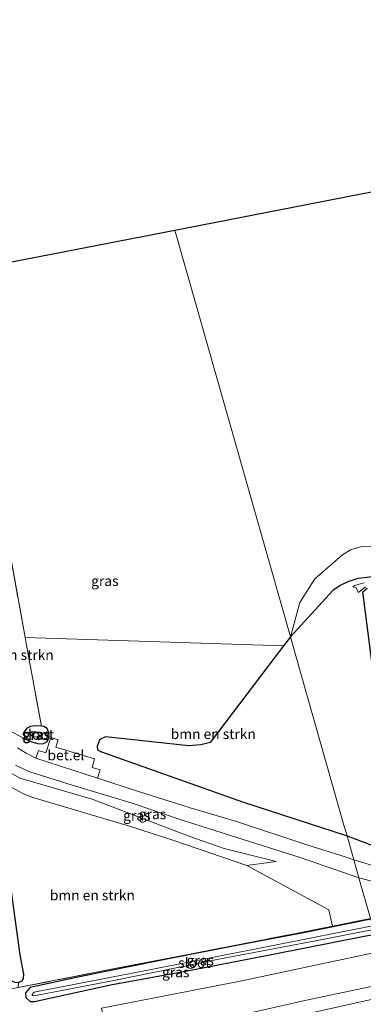
# Model space of a CAD drawing. Units: metres. Extents: x 263711 to 268879, y 481248 to 482610.
# Drawn here: x 266029 to 266114, y 481600 to 481843 of the extents above; entities that cross this region are included whole.
import ezdxf
from ezdxf.enums import TextEntityAlignment as Align

# ---------------------------------------------------------------- set-up
doc = ezdxf.new("R2010")
doc.units = ezdxf.units.M
doc.linetypes.add('IE-TERREINAFSCHEIDING', pattern=[10, 8, -2])
for name, color, linetype, lineweight in [('B-ME-GR-BOMENSTRUIKEN-GV-B6', 93, 'Continuous', 18), ('B-ME-GW-KRUINLIJN-L-B1', 93, 'Continuous', 18), ('B-ME-GW-TEENLIJN-L-B1', 93, 'Continuous', 18), ('B-ME-IE-GRASLAND-GV-B6', 93, 'Continuous', 18), ('B-ME-IE-GRONDWERKLIJN-GROND_INGERICHT-GV-B6', 253, 'Continuous', 18), ('B-ME-IE-HULPGEOMETRIE-L-B1', 53, 'Continuous', 18), ('B-ME-IE-TERREINAFSCHEIDING-HOUTWAL-GV-B6', 8, 'IE-TERREINAFSCHEIDING-NATUURLIJK-HOUTWAL', 18), ('B-ME-IE-TERREINAFSCHEIDING-RASTERHEKWERK-L-B1', 8, 'IE-TERREINAFSCHEIDING', 18), ('B-ME-OG-WATER-GV-B6', 153, 'Continuous', 18), ('B-ME-VH-VERH_SOORT-BITUMEN-GV-B6', 8, 'IE-TERREINAFSCHEIDING-NATUURLIJK-HOUTWAL', 18), ('B-ME-VH-VERH_SOORT-GV-B6', 8, 'Continuous', 18)]:
    doc.layers.add(name, color=color, linetype=linetype, lineweight=lineweight)
doc.layers.add('B-ME-GW-INSTEEKWATERGANG-L-B1', color=10, linetype='Continuous')
doc.layers.add('B-ME-KG-KADASTRAAL-OPNAMEDTMGRENS-L-B1', color=10, linetype='Continuous')
doc.styles.add('NLCS-ISO', font='NLCS-ISO.TTF')
doc.linetypes.add('IE-TERREINAFSCHEIDING-NATUURLIJK-HOUTWAL', pattern='A,7,-1.5,[67,NLCS.SHX,S=0.75,R=45,X=0,Y=0],-1.5,7,-1.5,[70,NLCS.SHX,S=0.75,R=0,X=0,Y=0],-1.5', length=20)

msp = doc.modelspace()

# ---------------------------------------------------------------- linework, layer by layer
at = {"layer": 'B-ME-GR-BOMENSTRUIKEN-GV-B6'}
for points in [[(266034.57, 481668.521, 30.767), (266033.011, 481668.617, 30.803), (266031.88, 481668.444, 30.785), (266030.89, 481668.003, 30.785), (266030.161, 481666.9, 30.779), (266030.615, 481665.823, 30.8), (266031.609, 481664.873, 30.803), (266027.203, 481667.163, 30.872), (266024.416, 481670.183, 30.875), (266022.965, 481673.479, 30.875), (266018.299, 481707.105, 30.89), (266017.055, 481719.286, 30.959), (266017.579, 481723.453, 31.115), (266018.73, 481724.3, 31.124), (266022.811, 481723.677, 31.235), (266027.254, 481708.784, 31.334), (266030.531, 481690.463, 31.061), (266030.799, 481688.966, 31.034), (266034.57, 481668.521, 30.767)], [(266120.289, 481637.631, 30.468), (266110.045, 481641.463, 30.545), (266109.288, 481644.126, 29.399), (266097.237, 481686.531, 29.399), (266096.074, 481690.624, 30.512), (266106.558, 481702.03, 30.042), (266108.322, 481703.319, 30.042), (266110.251, 481704.16, 30.027), (266112.684, 481704.983, 30.021), (266121.901, 481706.052, 29.964)], [(266114.267, 481703.912, 29.4), (266111.887, 481703.294, 29.4), (266111.509, 481702.962, 29.4), (266112.253, 481702.773, 29.4), (266112.87, 481701.584, 29.4), (266114.565, 481702.988, 29.4)], [(266115.027, 481702.596, 29.685), (266113.959, 481701.753, 29.685), (266121.61, 481642.402, 29.715)], [(266097.237, 481686.531, 29.399), (266109.288, 481644.126, 29.399), (266110.045, 481641.463, 30.545), (266084.235, 481649.833, 30.545), (266049.407, 481662.22, 30.659), (266048.457, 481662.746, 30.632), (266048.312, 481663.581, 30.623), (266049.008, 481665.243, 30.65), (266050.369, 481665.904, 30.731), (266071.01, 481663.7, 30.683), (266073.913, 481663.909, 30.683), (266076.211, 481664.494, 30.677), (266094.386, 481688.404, 30.344), (266096.074, 481690.624, 30.512), (266097.237, 481686.531, 29.399)], [(266028.859, 481604, 30.32), (266028.933, 481605.276, 30.215), (266029.809, 481605.638, 30.275), (266030.119, 481606.292, 30.278), (266030.203, 481607.331, 30.332), (266029.356, 481612.109, 30.224), (266026.867, 481630.118, 30.104), (266024.419, 481648.473, 30.305), (266024.239, 481654.474, 30.704), (266024.113, 481655.625, 30.377), (266026.042, 481654.061, 30.377), (266030.024, 481651.904, 30.281), (266032.236, 481651.022, 30.338), (266056.297, 481643.851, 30.293), (266067.271, 481640.315, 30.293), (266085.34, 481634.143, 30.332), (266105.541, 481623.232, 30.413), (266106.438, 481619.191, 30.44), (266097.412, 481617.383, 30.401), (266071.24, 481612.248, 30.446), (266053.923, 481608.938, 30.506), (266028.859, 481604, 30.32)]]:
    msp.add_polyline3d(points, dxfattribs=at)
at = {"layer": 'B-ME-GW-INSTEEKWATERGANG-L-B1'}
for points in [[(266188.245, 481810.381, 29.859), (266181.494, 481789.375, 29.877), (266176.084, 481772.789, 30.111), (266173.428, 481764.318, 30.126), (266172.456, 481760.424, 30.126), (266170.681, 481753.167, 30.135), (266169.924, 481747.803, 30.09), (266169.305, 481734.847, 29.925), (266170.761, 481709.386, 29.772), (266170.627, 481708.176, 29.766), (266169.792, 481707.744, 29.793), (266156.161, 481707.417, 29.799), (266145.688, 481707.175, 29.802), (266138.889, 481707.144, 29.859), (266131.47, 481706.839, 29.883), (266121.901, 481706.052, 29.964), (266112.684, 481704.983, 30.021), (266110.251, 481704.16, 30.027), (266108.322, 481703.319, 30.042), (266106.558, 481702.03, 30.042), (266096.074, 481690.624, 30.512)], [(266121.61, 481642.402, 29.715), (266113.959, 481701.753, 29.685), (266115.027, 481702.596, 29.685)], [(266096.074, 481690.624, 30.512), (266094.386, 481688.404, 30.344), (266076.211, 481664.494, 30.677), (266073.913, 481663.909, 30.683), (266071.01, 481663.7, 30.683), (266050.369, 481665.904, 30.731), (266049.008, 481665.243, 30.65), (266048.312, 481663.581, 30.623), (266048.457, 481662.746, 30.632), (266049.407, 481662.22, 30.659), (266084.235, 481649.833, 30.545), (266110.045, 481641.463, 30.545)], [(266033.011, 481668.617, 30.803), (266031.88, 481668.444, 30.785), (266030.89, 481668.003, 30.785), (266030.161, 481666.9, 30.779), (266030.615, 481665.823, 30.8), (266031.609, 481664.873, 30.803), (266033.694, 481664.269, 30.791), (266034.891, 481664.177, 30.764), (266035.898, 481664.649, 30.731), (266036.483, 481665.713, 30.713), (266036.407, 481666.931, 30.707), (266035.972, 481667.973, 30.704), (266035.138, 481668.486, 30.704), (266034.57, 481668.521, 30.767), (266033.011, 481668.617, 30.803)], [(266024.113, 481655.625, 30.377), (266023.76, 481658.835, 30.908), (266022.418, 481659.585, 30.851), (266020.864, 481659.622, 30.806), (266019.816, 481659.002, 30.776), (266019.061, 481657.316, 30.584), (266019.32, 481653.881, 30.404), (266022.382, 481635.497, 30.224), (266025.293, 481616.444, 30.188), (266026.864, 481605.831, 30.191), (266028.025, 481605.37, 30.206), (266028.933, 481605.276, 30.215), (266029.809, 481605.638, 30.275), (266030.119, 481606.292, 30.278), (266030.203, 481607.331, 30.332), (266029.356, 481612.109, 30.224), (266026.867, 481630.118, 30.104), (266024.419, 481648.473, 30.305), (266024.239, 481654.474, 30.704), (266024.113, 481655.625, 30.377)], [(266110.045, 481641.463, 30.545), (266120.289, 481637.631, 30.468)], [(266115.884, 481620.915, 30.527), (266099.257, 481617.549, 30.461), (266086.193, 481615.042, 30.392), (266072.228, 481612.324, 30.425), (266063.065, 481610.523, 30.476), (266043.944, 481606.644, 30.425), (266031.767, 481604.001, 30.326), (266030.684, 481602.755, 30.296), (266030.709, 481601.592, 30.257), (266031.815, 481600.603, 30.206), (266032.88, 481600.561, 30.215), (266052.051, 481604.75, 30.269), (266069.72, 481608.017, 30.269), (266092.183, 481612.336, 30.338), (266113.842, 481616.603, 30.284), (266116.946, 481617.178, 30.284)]]:
    msp.add_polyline3d(points, dxfattribs=at)
at = {"layer": 'B-ME-GW-KRUINLIJN-L-B1'}
for points in [[(266092.505, 481635.15, 30.8), (266079.672, 481638.375, 30.737), (266071.231, 481641.283, 30.737), (266047.089, 481650.508, 30.89), (266029.276, 481655.694, 30.905), (266023.76, 481658.835, 30.908)], [(266020.334, 481583.071, 33.734), (266040.085, 481587.334, 33.614), (266099.597, 481600.835, 33.131), (266120.352, 481605.195, 33.023)]]:
    msp.add_polyline3d(points, dxfattribs=at)
at = {"layer": 'B-ME-GW-TEENLIJN-L-B1'}
msp.add_line((266085.34, 481634.143, 30.332), (266092.505, 481635.15, 30.8), dxfattribs=at)
msp.add_polyline3d([(266049.443, 481598.943, 30.461), (266083.663, 481605.63, 30.425), (266118.162, 481612.901, 30.386)], dxfattribs=at)
at = {"layer": 'B-ME-IE-GRASLAND-GV-B6'}
for points in [[(266121.61, 481642.402, 29.715), (266113.959, 481701.753, 29.685), (266115.027, 481702.596, 29.685)], [(266027.203, 481667.163, 30.872), (266031.609, 481664.873, 30.803), (266033.694, 481664.269, 30.791), (266034.891, 481664.177, 30.764), (266035.898, 481664.649, 30.731), (266036.483, 481665.713, 30.713), (266036.407, 481666.931, 30.707), (266035.972, 481667.973, 30.704), (266035.138, 481668.486, 30.704), (266034.57, 481668.521, 30.767), (266030.799, 481688.966, 31.034), (266030.531, 481690.463, 31.061), (266094.386, 481688.404, 30.344), (266076.211, 481664.494, 30.677), (266073.913, 481663.909, 30.683), (266071.01, 481663.7, 30.683), (266050.369, 481665.904, 30.731), (266049.008, 481665.243, 30.65), (266048.312, 481663.581, 30.623), (266048.457, 481662.746, 30.632), (266049.407, 481662.22, 30.659), (266084.235, 481649.833, 30.545), (266110.045, 481641.463, 30.545)], [(266034.57, 481668.521, 30.767), (266035.138, 481668.486, 30.704), (266035.972, 481667.973, 30.704), (266036.407, 481666.931, 30.707), (266036.483, 481665.713, 30.713), (266035.898, 481664.649, 30.731), (266034.891, 481664.177, 30.764), (266033.694, 481664.269, 30.791), (266031.609, 481664.873, 30.803), (266030.615, 481665.823, 30.8), (266030.161, 481666.9, 30.779), (266030.89, 481668.003, 30.785), (266031.88, 481668.444, 30.785), (266033.011, 481668.617, 30.803), (266034.57, 481668.521, 30.767)], [(266034.121, 481667.104, 29.399), (266032.251, 481667.197, 29.399), (266031.671, 481666.668, 29.399), (266032.458, 481666.004, 29.399), (266033.53, 481665.859, 29.399), (266034.332, 481665.957, 29.399), (266034.763, 481666.176, 29.399), (266034.891, 481666.554, 29.399), (266034.53, 481666.983, 29.399), (266034.121, 481667.104, 29.399)], [(266110.045, 481641.463, 30.545), (266111.729, 481635.538, 30.842), (266109.586, 481636.316, 30.842), (266100.117, 481639.289, 30.866), (266082.734, 481644.975, 30.881), (266071.277, 481648.426, 30.887), (266058.516, 481652.442, 30.932), (266048.398, 481655.726, 31.025), (266049.064, 481657.773, 30.986), (266047.085, 481658.363, 31.001), (266047.685, 481660.451, 30.932), (266038.136, 481663.34, 31.001), (266038.691, 481665.182, 30.98), (266036.89, 481665.787, 30.98), (266035.673, 481661.948, 31.055), (266033.847, 481662.545, 31.052), (266033.231, 481660.649, 31.088), (266033.206, 481660.657, 31.073), (266030.786, 481661.912, 31.043), (266028.638, 481663.22, 31.04)], [(266028.933, 481605.276, 30.215), (266028.025, 481605.37, 30.206), (266026.864, 481605.831, 30.191), (266025.293, 481616.444, 30.188), (266022.382, 481635.497, 30.224), (266019.32, 481653.881, 30.404), (266019.061, 481657.316, 30.584), (266019.816, 481659.002, 30.776), (266020.864, 481659.622, 30.806), (266022.418, 481659.585, 30.851), (266023.76, 481658.835, 30.908), (266024.113, 481655.625, 30.377), (266024.239, 481654.474, 30.704), (266024.419, 481648.473, 30.305), (266026.867, 481630.118, 30.104), (266029.356, 481612.109, 30.224), (266030.203, 481607.331, 30.332), (266030.119, 481606.292, 30.278), (266029.809, 481605.638, 30.275), (266028.933, 481605.276, 30.215)], [(266028.149, 481658.888, 31.061), (266031.457, 481657.355, 31.034), (266041.096, 481654.282, 30.926), (266056.981, 481649.558, 30.866), (266068.873, 481645.499, 30.848), (266081.019, 481641.636, 30.848), (266098.494, 481636.115, 30.842), (266112.981, 481631.131, 30.785), (266115.839, 481621.074, 30.527), (266106.438, 481619.191, 30.44), (266105.541, 481623.232, 30.413), (266085.34, 481634.143, 30.332), (266092.505, 481635.15, 30.8), (266079.672, 481638.375, 30.737), (266071.231, 481641.283, 30.737), (266047.089, 481650.508, 30.89), (266029.276, 481655.694, 30.905), (266023.76, 481658.835, 30.908)], [(266085.34, 481634.143, 30.332), (266067.271, 481640.315, 30.293), (266056.297, 481643.851, 30.293), (266032.236, 481651.022, 30.338), (266030.024, 481651.904, 30.281), (266026.042, 481654.061, 30.377), (266024.113, 481655.625, 30.377), (266023.76, 481658.835, 30.908), (266029.276, 481655.694, 30.905), (266047.089, 481650.508, 30.89), (266071.231, 481641.283, 30.737), (266079.672, 481638.375, 30.737), (266092.505, 481635.15, 30.8), (266085.34, 481634.143, 30.332)], [(266110.045, 481641.463, 30.545), (266120.289, 481637.631, 30.468)], [(266119.037, 481633.293, 30.867), (266111.729, 481635.538, 30.842), (266110.045, 481641.463, 30.545)], [(266112.981, 481631.131, 30.785), (266118.943, 481629.564, 30.81)], [(266115.839, 481621.074, 30.527), (266112.981, 481631.131, 30.785)], [(266028.859, 481604, 30.32), (266053.923, 481608.938, 30.506), (266071.24, 481612.248, 30.446), (266097.412, 481617.383, 30.401), (266106.438, 481619.191, 30.44), (266115.839, 481621.074, 30.527)], [(266116.946, 481617.178, 30.284), (266113.842, 481616.603, 30.284), (266092.183, 481612.336, 30.338), (266069.72, 481608.017, 30.269), (266052.051, 481604.75, 30.269), (266032.88, 481600.561, 30.215), (266031.815, 481600.603, 30.206), (266030.709, 481601.592, 30.257), (266030.684, 481602.755, 30.296), (266031.767, 481604.001, 30.326), (266043.944, 481606.644, 30.425), (266063.065, 481610.523, 30.476), (266072.228, 481612.324, 30.425), (266086.193, 481615.042, 30.392), (266099.257, 481617.549, 30.461), (266115.884, 481620.915, 30.527)], [(266115.884, 481620.915, 30.527), (266099.257, 481617.549, 30.461), (266086.193, 481615.042, 30.392), (266072.228, 481612.324, 30.425), (266063.065, 481610.523, 30.476), (266043.944, 481606.644, 30.425), (266031.767, 481604.001, 30.326), (266030.684, 481602.755, 30.296), (266030.709, 481601.592, 30.257), (266031.815, 481600.603, 30.206), (266032.88, 481600.561, 30.215), (266052.051, 481604.75, 30.269), (266069.72, 481608.017, 30.269), (266092.183, 481612.336, 30.338), (266113.842, 481616.603, 30.284), (266116.946, 481617.178, 30.284)], [(266116.351, 481619.272, 29.39), (266092.183, 481614.459, 29.39), (266062.083, 481608.581, 29.39), (266032.753, 481602.88, 29.39), (266032.175, 481602.191, 29.39), (266032.624, 481601.95, 29.39), (266033.166, 481602.04, 29.39), (266052.892, 481605.848, 29.39), (266078.763, 481611.136, 29.39), (266102.277, 481615.513, 29.39), (266116.614, 481618.347, 29.39)], [(266118.162, 481612.901, 30.386), (266120.352, 481605.195, 33.023), (266099.597, 481600.835, 33.131), (266040.085, 481587.334, 33.614), (266020.334, 481583.071, 33.734), (266018.483, 481594.525, 30.059), (266022.711, 481595.185, 30.281), (266023.396, 481585.026, 33.308), (266028.973, 481587.318, 32.807), (266050.84, 481592.744, 32.615), (266049.443, 481598.943, 30.461), (266083.663, 481605.63, 30.425), (266118.162, 481612.901, 30.386)], [(266118.162, 481612.901, 30.386), (266083.663, 481605.63, 30.425), (266049.443, 481598.943, 30.461)], [(266121.218, 481602.15, 33.3), (266114.559, 481600.72, 33.354), (266095.04, 481596.393, 33.492), (266075.208, 481591.963, 33.636), (266063.028, 481589.301, 33.716), (266054.335, 481587.362, 33.762), (266041.658, 481584.479, 33.739), (266023.934, 481580.298, 33.718), (266022.075, 481581.537, 33.735), (266020.644, 481581.154, 33.845), (266020.334, 481583.071, 33.734), (266040.085, 481587.334, 33.614), (266099.597, 481600.835, 33.131), (266120.352, 481605.195, 33.023), (266121.218, 481602.15, 33.3)]]:
    msp.add_polyline3d(points, dxfattribs=at)
at = {"layer": 'B-ME-IE-GRONDWERKLIJN-GROND_INGERICHT-GV-B6'}
for points in [[(266182.312, 481809.604, 30.117), (266175.932, 481792.674, 30.174), (266171.014, 481773.942, 30.249), (266167.206, 481762.371, 30.267), (266164.985, 481753.895, 30.282), (266162.728, 481739.459, 30.222), (266161.043, 481715.281, 30.051), (266160.306, 481714.278, 30.051), (266159.299, 481713.848, 30.051), (266113.664, 481712.889, 30.468), (266110.937, 481712.092, 30.477), (266108.919, 481710.819, 30.48), (266102.095, 481704.899, 30.414), (266098.382, 481699.109, 30.414), (266096.074, 481690.624, 30.512), (266067.537, 481791.037, 30.985), (266122.806, 481801.809, 30.969), (266182.312, 481809.604, 30.117)], [(266096.074, 481690.624, 30.512), (266094.386, 481688.404, 30.344), (266030.531, 481690.463, 31.061), (266027.254, 481708.784, 31.334), (266024.47, 481724.345, 31.484), (266023.651, 481728.633, 31.445), (266022.808, 481732.121, 31.409), (266021.518, 481734.606, 31.292), (266019.38, 481737.17, 31.163), (266012.83, 481741.851, 31.085), (266012.287, 481741.95, 30.773), (266009.071, 481742.016, 30.749), (266000.569, 481741.891, 30.755), (265998.929, 481742.336, 30.725), (265997.092, 481743.498, 30.695), (265995.856, 481745.774, 30.644), (265993.975, 481753.186, 30.617), (265994.233, 481753.419, 30.626), (265994.492, 481754.426, 30.629), (265992.7, 481768.124, 30.566), (265991.936, 481773.769, 30.572), (266014.843, 481780.812, 30.628), (266067.537, 481791.037, 30.985), (266096.074, 481690.624, 30.512)]]:
    msp.add_polyline3d(points, dxfattribs=at)
at = {"layer": 'B-ME-IE-HULPGEOMETRIE-L-B1'}
msp.add_polyline3d([(266121.218, 481602.15, 33.3), (266120.352, 481605.195, 33.023), (266118.162, 481612.901, 30.386), (266116.946, 481617.178, 30.284), (266116.614, 481618.347, 29.39), (266116.351, 481619.272, 29.39), (266115.884, 481620.915, 30.527), (266115.839, 481621.074, 30.527), (266112.981, 481631.131, 30.785), (266111.729, 481635.538, 30.842), (266110.045, 481641.463, 30.545), (266109.288, 481644.126, 29.399), (266097.237, 481686.531, 29.399), (266096.074, 481690.624, 30.512), (266067.537, 481791.037, 30.985)], dxfattribs=at)
at = {"layer": 'B-ME-IE-TERREINAFSCHEIDING-HOUTWAL-GV-B6'}
msp.add_polyline3d([(266121.901, 481706.052, 29.964), (266112.684, 481704.983, 30.021), (266110.251, 481704.16, 30.027), (266108.322, 481703.319, 30.042), (266106.558, 481702.03, 30.042), (266096.074, 481690.624, 30.512), (266098.382, 481699.109, 30.414), (266102.095, 481704.899, 30.414), (266108.919, 481710.819, 30.48), (266110.937, 481712.092, 30.477), (266113.664, 481712.889, 30.468), (266159.299, 481713.848, 30.051)], dxfattribs=at)
at = {"layer": 'B-ME-IE-TERREINAFSCHEIDING-RASTERHEKWERK-L-B1'}
for points in [[(266034.57, 481668.521, 30.767), (266030.799, 481688.966, 31.034), (266030.531, 481690.463, 31.061), (266027.254, 481708.784, 31.334), (266024.47, 481724.345, 31.484)], [(266020.702, 481580.793, 33.758), (266020.644, 481581.154, 33.845), (266020.334, 481583.071, 33.734), (266018.483, 481594.525, 30.059), (266017.324, 481601.701, 30.149), (266025.564, 481603.343, 30.323), (266028.859, 481604, 30.32), (266053.923, 481608.938, 30.506), (266071.24, 481612.248, 30.446), (266097.412, 481617.383, 30.401), (266106.438, 481619.191, 30.44), (266115.839, 481621.074, 30.527)]]:
    msp.add_polyline3d(points, dxfattribs=at)
at = {"layer": 'B-ME-KG-KADASTRAAL-OPNAMEDTMGRENS-L-B1'}
for points in [[(266067.537, 481791.037, 30.985), (266122.806, 481801.809, 30.969), (266182.312, 481809.604, 30.117), (266188.245, 481810.381, 29.859), (266189.23, 481810.51, 29.4), (266190.42, 481810.666, 29.4), (266191.366, 481810.79, 29.811), (266199.696, 481811.881, 29.31), (266199.961, 481811.916, 29.4), (266200.706, 481812.014, 29.4), (266201.043, 481812.058, 29.313), (266201.266, 481812.087, 29.292), (266230.007, 481815.852, 29.22), (266234.167, 481816.397, 30.048), (266236.51, 481816.704, 30.048), (266271.628, 481821.304, 30.267), (266379.332, 481837.103, 29.589), (266415.176, 481841.149, 28.89), (266417.073, 481841.363, 28.557), (266431.278, 481842.966, 28.392)], [(266014.843, 481780.812, 30.628), (266067.537, 481791.037, 30.985)]]:
    msp.add_polyline3d(points, dxfattribs=at)
at = {"layer": 'B-ME-OG-WATER-GV-B6'}
for points in [[(266114.565, 481702.988, 29.4), (266112.87, 481701.584, 29.4), (266112.253, 481702.773, 29.4), (266111.509, 481702.962, 29.4), (266111.887, 481703.294, 29.4), (266114.267, 481703.912, 29.4)], [(266034.332, 481665.957, 29.399), (266033.53, 481665.859, 29.399), (266032.458, 481666.004, 29.399), (266031.671, 481666.668, 29.399), (266032.251, 481667.197, 29.399), (266034.121, 481667.104, 29.399), (266034.53, 481666.983, 29.399), (266034.891, 481666.554, 29.399), (266034.763, 481666.176, 29.399), (266034.332, 481665.957, 29.399)], [(266116.351, 481619.272, 29.39), (266116.614, 481618.347, 29.39), (266102.277, 481615.513, 29.39), (266078.763, 481611.136, 29.39), (266052.892, 481605.848, 29.39), (266033.166, 481602.04, 29.39), (266032.624, 481601.95, 29.39), (266032.175, 481602.191, 29.39), (266032.753, 481602.88, 29.39), (266062.083, 481608.581, 29.39), (266092.183, 481614.459, 29.39), (266116.351, 481619.272, 29.39)]]:
    msp.add_polyline3d(points, dxfattribs=at)
at = {"layer": 'B-ME-VH-VERH_SOORT-BITUMEN-GV-B6'}
for points in [[(266028.638, 481663.22, 31.04), (266030.786, 481661.912, 31.043), (266033.206, 481660.657, 31.073), (266033.231, 481660.649, 31.088), (266048.398, 481655.726, 31.025), (266058.516, 481652.442, 30.932), (266071.277, 481648.426, 30.887), (266082.734, 481644.975, 30.881), (266100.117, 481639.289, 30.866), (266109.586, 481636.316, 30.842), (266111.729, 481635.538, 30.842)], [(266111.729, 481635.538, 30.842), (266112.981, 481631.131, 30.785), (266098.494, 481636.115, 30.842), (266081.019, 481641.636, 30.848), (266068.873, 481645.499, 30.848), (266056.981, 481649.558, 30.866), (266041.096, 481654.282, 30.926), (266031.457, 481657.355, 31.034), (266028.149, 481658.888, 31.061)], [(266111.729, 481635.538, 30.842), (266119.037, 481633.293, 30.867)], [(266118.943, 481629.564, 30.81), (266112.981, 481631.131, 30.785), (266111.729, 481635.538, 30.842)], [(266125.268, 481587.9, 32.962), (266117.82, 481586.305, 33.011), (266098.525, 481582.017, 33.16), (266078.637, 481577.366, 33.3), (266066.538, 481574.368, 33.349), (266063.028, 481589.301, 33.716), (266075.208, 481591.963, 33.636), (266095.04, 481596.393, 33.492), (266114.559, 481600.72, 33.354), (266121.218, 481602.15, 33.3), (266122.142, 481598.898, 33.224), (266123.151, 481595.347, 33.151), (266124.12, 481591.937, 33.061), (266125.067, 481588.607, 32.988), (266125.268, 481587.9, 32.962)]]:
    msp.add_polyline3d(points, dxfattribs=at)
at = {"layer": 'B-ME-VH-VERH_SOORT-GV-B6'}
msp.add_polyline3d([(266038.136, 481663.34, 31.001), (266047.685, 481660.451, 30.932), (266047.085, 481658.363, 31.001), (266049.064, 481657.773, 30.986), (266048.398, 481655.726, 31.025), (266033.231, 481660.649, 31.088), (266033.847, 481662.545, 31.052), (266035.673, 481661.948, 31.055), (266036.89, 481665.787, 30.98), (266038.691, 481665.182, 30.98), (266038.136, 481663.34, 31.001)], dxfattribs=at)

# ---------------------------------------------------------------- texts
at = {"layer": 'B-ME-GR-BOMENSTRUIKEN-GV-B6', "ltscale": 0.2, "style": 'NLCS-ISO'}
for p in [(266027.1025, 481686.1348), (266077.0126, 481666.6206), (266047.1609, 481626.8011)]:
    msp.add_text('bmn en strkn', height=2.5, dxfattribs=at).set_placement(p, align=Align.MIDDLE_CENTER)
at = {"layer": 'B-ME-IE-GRASLAND-GV-B6', "ltscale": 0.2, "style": 'NLCS-ISO'}
for p in [(266050.2385, 481704.403), (266033.281, 481666.528), (266033.322, 481666.397), (266058.1325, 481646.489), (266062.016, 481646.8385), (266073.815, 481610.738), (266067.743, 481607.7995)]:
    msp.add_text('gras', height=2.5, dxfattribs=at).set_placement(p, align=Align.MIDDLE_CENTER)
at = {"layer": 'B-ME-OG-WATER-GV-B6', "ltscale": 0.2, "style": 'NLCS-ISO'}
for p in [(266033.6879, 481666.4459), (266072.3527, 481610.1241)]:
    msp.add_text('sloot', height=2.5, dxfattribs=at).set_placement(p, align=Align.MIDDLE_CENTER)
at = {"layer": 'B-ME-VH-VERH_SOORT-GV-B6', "ltscale": 0.2, "style": 'NLCS-ISO'}
msp.add_text('bet.el', height=2.5, dxfattribs=at).set_placement((266040.6215, 481661.3731), align=Align.MIDDLE_CENTER)

doc.saveas('drawing.dxf')
